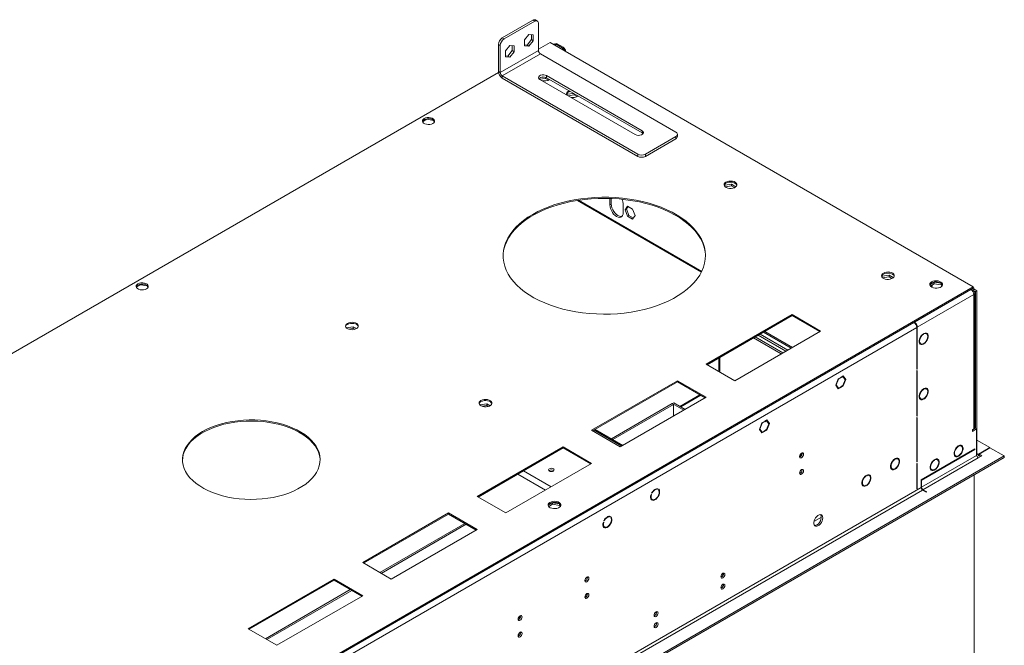
# Model space of a CAD drawing. Units: millimetres. Extents: x 0 to 210, y 0 to 297.
# Drawn here: x 112 to 155, y 87 to 115 of the extents above; entities that cross this region are included whole.
import ezdxf

# ---------------------------------------------------------------- set-up
doc = ezdxf.new("R2010")
doc.units = ezdxf.units.MM

msp = doc.modelspace()

# ---------------------------------------------------------------- linework, layer by layer
at = {"color": 7, "linetype": 'Continuous', "lineweight": 15}
for p, q in [((132.69012, 113.85515), (134.02114, 114.62353)), ((134.10433, 114.57551), (134.02114, 114.62353)), ((134.22197, 114.58716), (134.13878, 114.63518)), ((132.7733, 113.80713), (134.10433, 114.57551)), ((134.27071, 114.47943), (134.27071, 113.30265)), ((132.69012, 113.85515), (132.7733, 113.80713)), ((133.85476, 113.99934), (133.66551, 113.76391)), ((133.66551, 113.76391), (133.66551, 113.51155)), ((133.77157, 113.54265), (133.96083, 113.77809)), ((134.04402, 113.98242), (133.85476, 113.99934)), ((133.96083, 113.77809), (133.96083, 113.98985)), ((133.96083, 113.77809), (134.04402, 113.73006)), ((134.04402, 113.73006), (134.04402, 113.98242)), ((132.60693, 113.51895), (132.52374, 113.56697)), ((132.52374, 112.3902), (132.52374, 113.56697)), ((132.60693, 112.34217), (132.60693, 113.51895)), ((133.02287, 113.5191), (132.83362, 113.28367)), ((133.21213, 113.50218), (133.02287, 113.5191)), ((133.12894, 113.29785), (133.12894, 113.50961)), ((133.21213, 113.24982), (133.21213, 113.50218)), ((133.66551, 113.55214), (133.77157, 113.54265)), ((133.66551, 113.51155), (133.85476, 113.49463)), ((133.77157, 113.54265), (133.85476, 113.49463)), ((133.85476, 113.49463), (134.04402, 113.73006)), ((134.77957, 113.65235), (134.27071, 113.35859)), ((153.22673, 103.00302), (134.77957, 113.65235)), ((135.00834, 113.5923), (135.04993, 113.61631)), ((135.00834, 113.54427), (135.00834, 113.5923)), ((135.00834, 113.5923), (135.2995, 113.42422)), ((135.04993, 113.61631), (135.34109, 113.44823)), ((135.2995, 113.42422), (135.34109, 113.44823)), ((134.27071, 113.30265), (132.60693, 112.34217)), ((132.69012, 112.19808), (134.3539, 113.15856)), ((132.83362, 113.28367), (132.83362, 113.03131)), ((132.83362, 113.0719), (132.93968, 113.06241)), ((132.83362, 113.03131), (133.02287, 113.01439)), ((132.93968, 113.06241), (133.12894, 113.29785)), ((132.93968, 113.06241), (133.02287, 113.01439)), ((133.02287, 113.01439), (133.21213, 113.24982)), ((133.12894, 113.29785), (133.21213, 113.24982)), ((140.26032, 109.74886), (134.3539, 113.15856)), ((132.52678, 112.35184), (102.71173, 95.13998)), ((132.60693, 112.34217), (132.52374, 112.3902)), ((132.69012, 112.19808), (138.59654, 108.78838)), ((132.69012, 112.19808), (132.69012, 112.10202)), ((132.69012, 112.10202), (138.59654, 108.69232)), ((134.32068, 112.04985), (134.57879, 112.08977)), ((134.3331, 112.04201), (138.49255, 109.64081)), ((134.3636, 112.12854), (134.49299, 112.14855)), ((134.57879, 112.13384), (134.57879, 112.08977)), ((134.57879, 112.08977), (134.70793, 112.01523)), ((138.78371, 109.80889), (134.62426, 112.21009)), ((134.62426, 112.11403), (134.62426, 112.21009)), ((138.78371, 109.71283), (134.62426, 112.11403)), ((135.51432, 111.36559), (135.52811, 111.39529)), ((135.52811, 111.39529), (135.79719, 111.43691)), ((135.52811, 111.39529), (135.52811, 111.35214)), ((135.56759, 111.32935), (135.82663, 111.36941)), ((135.60683, 111.5468), (135.58026, 111.53329)), ((135.82663, 111.41991), (135.82663, 111.36941)), ((135.82663, 111.36941), (135.95577, 111.29487)), ((129.39628, 110.30691), (129.39628, 110.32985)), ((129.39628, 110.30691), (129.21457, 110.20201)), ((129.6948, 110.26073), (129.39628, 110.30691)), ((129.6948, 110.26073), (129.6948, 110.26826)), ((129.72818, 110.18881), (129.6948, 110.26073)), ((138.78371, 109.71283), (138.78371, 109.80889)), ((138.92929, 108.78838), (140.26032, 109.55676)), ((138.92929, 108.69232), (140.26032, 109.4607)), ((140.26032, 109.4607), (140.26032, 109.55676)), ((140.32923, 109.55675), (140.32923, 109.65281)), ((138.59654, 108.69232), (138.59654, 108.78838)), ((138.92929, 108.78838), (138.92929, 108.69232)), ((142.37742, 107.40361), (142.3912, 107.43331)), ((142.3912, 107.43331), (142.68972, 107.47948)), ((142.3912, 107.43331), (142.3912, 107.3849)), ((142.41231, 107.36452), (142.68972, 107.40743)), ((142.68972, 107.47948), (142.87727, 107.37121)), ((142.68972, 107.47948), (142.68972, 107.40743)), ((142.68972, 107.40743), (142.81886, 107.33288)), ((141.38932, 103.68085), (136.01918, 106.78096)), ((137.38312, 106.86066), (137.38312, 106.5782)), ((137.38312, 106.5782), (137.44551, 106.61422)), ((137.44551, 106.61422), (137.44551, 106.85842)), ((137.96544, 106.24203), (137.96544, 106.57825)), ((138.15384, 106.51993), (138.04457, 106.36446)), ((138.18022, 106.5047), (138.10697, 106.40048)), ((138.37237, 106.39377), (138.15384, 106.51993)), ((138.10697, 106.40048), (138.04457, 106.36446)), ((138.04457, 106.36446), (138.15384, 106.08284)), ((138.10697, 106.40048), (138.21623, 106.11885)), ((138.21623, 106.11885), (138.15384, 106.08284)), ((138.15384, 106.08284), (138.37237, 105.95668)), ((138.21623, 106.11885), (138.40839, 106.00792)), ((138.48164, 106.11215), (138.37237, 106.39377)), ((138.37237, 105.95668), (138.48164, 106.11215)), ((149.24051, 103.44163), (149.2543, 103.47133)), ((149.2543, 103.47133), (149.55282, 103.5175)), ((149.2543, 103.47133), (149.2543, 103.42292)), ((149.55282, 103.5175), (149.74037, 103.40923)), ((149.55282, 103.5175), (149.55282, 103.44545)), ((116.91792, 103.10331), (116.73622, 102.99841)), ((116.91792, 103.10331), (116.91792, 103.12625)), ((117.21644, 103.05713), (116.91792, 103.10331)), ((117.21644, 103.05713), (117.21644, 103.06465)), ((117.24983, 102.98521), (117.21644, 103.05713)), ((149.2754, 103.40254), (149.55282, 103.44545)), ((149.55282, 103.44545), (149.68196, 103.3709)), ((151.52622, 103.21232), (151.33452, 103.10165)), ((151.35499, 103.04143), (151.52622, 103.14028)), ((151.38466, 103.03361), (151.44705, 103.06963)), ((151.82182, 103.1666), (151.52622, 103.21232)), ((151.52622, 103.14028), (151.52622, 103.21232)), ((151.52622, 103.14028), (151.82475, 103.0941)), ((151.82475, 103.0941), (151.82475, 103.16452)), ((151.82475, 103.0941), (151.85202, 103.03534)), ((151.87252, 103.06322), (151.82589, 103.16369)), ((79.60444, 60.50178), (153.22673, 103.00302)), ((79.60444, 60.45375), (153.22673, 102.95499)), ((153.12275, 102.89496), (150.65827, 101.47225)), ((153.24753, 102.67883), (150.78306, 101.25612)), ((153.24753, 102.967), (153.12275, 102.89496)), ((153.17409, 102.85255), (153.24753, 102.89495)), ((153.18513, 102.85892), (153.24753, 102.8229)), ((153.32484, 102.80242), (153.20605, 102.871)), ((153.22673, 102.95499), (153.22673, 103.00302)), ((153.24753, 102.967), (153.22673, 102.979)), ((153.24753, 102.89495), (153.24753, 102.967)), ((153.38723, 102.83844), (153.24753, 102.91908)), ((153.24753, 96.81895), (153.24753, 102.67883)), ((153.29922, 96.89098), (153.29922, 102.75086)), ((153.38723, 102.83844), (153.32484, 102.80242)), ((153.32484, 96.84634), (153.32484, 102.80242)), ((153.38723, 95.75375), (153.38723, 102.83844)), ((145.32378, 101.80242), (141.58027, 99.64134)), ((141.62187, 99.61733), (145.32378, 101.75439)), ((146.57161, 101.08206), (145.32378, 101.80242)), ((145.32378, 101.80242), (145.32378, 101.75439)), ((145.32378, 101.75439), (146.53001, 101.05805)), ((150.63748, 101.46024), (82.1521, 61.92448)), ((150.63747, 101.46024), (150.63748, 101.46024)), ((150.65827, 101.47225), (150.65827, 101.47225)), ((150.76226, 101.24411), (82.27689, 61.70835)), ((125.89898, 101.22619), (125.89729, 101.22257)), ((126.1975, 101.27237), (125.89898, 101.22619)), ((125.89898, 101.22093), (125.89898, 101.22619)), ((126.1975, 101.20032), (125.98854, 101.168)), ((126.33792, 101.19131), (126.1975, 101.27237)), ((126.1975, 101.20032), (126.1975, 101.27237)), ((126.26608, 101.16073), (126.1975, 101.20032)), ((142.82811, 98.92098), (146.57161, 101.08206)), ((143.84629, 100.90146), (145.05252, 100.20511)), ((143.92947, 100.94948), (145.13571, 100.25314)), ((144.08609, 101.03989), (145.29233, 100.34355)), ((150.76226, 101.24411), (150.76226, 99.41795)), ((150.78306, 99.42996), (150.78306, 101.25612)), ((151.05342, 100.94353), (151.0345, 100.95445)), ((151.05342, 100.96758), (151.05342, 100.94353)), ((151.07422, 100.95554), (151.07422, 100.97959)), ((151.18881, 100.96226), (151.12642, 100.99828)), ((151.16989, 100.97319), (151.16989, 100.99823)), ((143.63858, 100.78155), (144.84481, 100.0852)), ((143.72177, 100.82957), (144.928, 100.13323)), ((150.87644, 100.56526), (150.93883, 100.52924)), ((150.88263, 100.55019), (150.9062, 100.54808)), ((151.05342, 100.51191), (151.02954, 100.5257)), ((151.05342, 100.53597), (151.05342, 100.51191)), ((151.07422, 100.52392), (151.07422, 100.54797)), ((141.58027, 99.64134), (142.82811, 98.92098)), ((142.12932, 99.32439), (142.12932, 99.91027)), ((142.1418, 99.91747), (142.1418, 99.31718)), ((142.18339, 99.94149), (142.18339, 99.29317)), ((150.76226, 99.44196), (150.78306, 99.42996)), ((150.76226, 99.41795), (150.78306, 99.42996)), ((150.78306, 99.35791), (150.76226, 99.3459)), ((150.76226, 99.3459), (150.76226, 97.37564)), ((150.78306, 97.38765), (150.78306, 99.35791)), ((140.33243, 98.92098), (136.58893, 96.7599)), ((136.63053, 96.73589), (140.33243, 98.87295)), ((141.58027, 98.20062), (140.33243, 98.92098)), ((140.33243, 98.92098), (140.33243, 98.87295)), ((140.33243, 98.87295), (141.53867, 98.17661)), ((147.33583, 99.0043), (147.22656, 98.72268)), ((147.25058, 98.73654), (147.23535, 98.74533)), ((147.25058, 98.73654), (147.34784, 98.98722)), ((147.34784, 98.59816), (147.25058, 98.73654)), ((147.34784, 98.98722), (147.33261, 98.99601)), ((147.4451, 99.06738), (147.33583, 99.0043)), ((147.34784, 98.98722), (147.4451, 99.04336)), ((147.4451, 99.04336), (147.4243, 99.05537)), ((147.4451, 99.04336), (147.4451, 99.06738)), ((147.55436, 99.13046), (147.46589, 99.07939)), ((147.46589, 99.05537), (147.54236, 99.09951)), ((147.46589, 99.07939), (147.46589, 99.05537)), ((147.54236, 99.09951), (147.52156, 99.11152)), ((147.53677, 99.10273), (147.52799, 99.11523)), ((147.54236, 99.09951), (147.63961, 98.96113)), ((147.63961, 98.96113), (147.54236, 98.71045)), ((147.66363, 98.97499), (147.55436, 99.13046)), ((147.55436, 98.69337), (147.66363, 98.97499)), ((147.60682, 99.00779), (147.66363, 98.97499)), ((147.22656, 98.72268), (147.33583, 98.56721)), ((147.34784, 98.59816), (147.29103, 98.63095)), ((147.29981, 98.61846), (147.30625, 98.62217)), ((147.33583, 98.56721), (147.4451, 98.63029)), ((147.4451, 98.65431), (147.34784, 98.59816)), ((147.4451, 98.63029), (147.4243, 98.6423)), ((147.4451, 98.63029), (147.4451, 98.65431)), ((147.54236, 98.71045), (147.46589, 98.66631)), ((147.46589, 98.6423), (147.55436, 98.69337)), ((147.46589, 98.66631), (147.46589, 98.6423)), ((147.53356, 98.70538), (147.55436, 98.69337)), ((151.05342, 98.54194), (151.0345, 98.55286)), ((151.05342, 98.56599), (151.05342, 98.54194)), ((151.07422, 98.55395), (151.07422, 98.578)), ((151.18881, 98.56067), (151.12642, 98.59669)), ((151.16989, 98.5716), (151.16989, 98.59664)), ((132.02073, 97.91069), (131.72221, 97.86451)), ((132.16115, 97.82963), (132.02073, 97.91069)), ((132.02073, 97.83864), (132.02073, 97.91069)), ((137.45259, 96.39299), (140.09951, 97.92102)), ((137.51499, 96.35697), (140.1619, 97.885)), ((137.83676, 96.03954), (141.58027, 98.20062)), ((140.1619, 97.885), (140.09951, 97.92102)), ((140.16606, 97.95944), (140.10366, 97.92342)), ((140.10366, 97.91862), (140.10366, 97.92342)), ((140.10366, 97.92342), (140.60188, 97.63581)), ((140.1619, 97.38182), (140.1619, 97.885)), ((140.16606, 97.95944), (140.66427, 97.67183)), ((140.47099, 97.78341), (141.34539, 98.28819)), ((150.87644, 98.16367), (150.93883, 98.12765)), ((150.88263, 98.14859), (150.9062, 98.14649)), ((151.05342, 98.11032), (151.02954, 98.12411)), ((151.05342, 98.13438), (151.05342, 98.11032)), ((151.07422, 98.12233), (151.07422, 98.14638)), ((131.72221, 97.86451), (131.72052, 97.86089)), ((131.72221, 97.85925), (131.72221, 97.86451)), ((132.02073, 97.83864), (131.81178, 97.80632)), ((132.08932, 97.79905), (132.02073, 97.83864)), ((144.00827, 97.08334), (143.899, 96.80172)), ((143.92302, 96.81558), (144.02028, 97.06626)), ((144.02028, 97.06626), (144.00505, 97.07505)), ((144.11754, 97.14642), (144.00827, 97.08334)), ((144.02028, 97.06626), (144.11754, 97.1224)), ((144.11754, 97.1224), (144.09673, 97.13441)), ((144.11754, 97.1224), (144.11754, 97.14642)), ((144.2268, 97.2095), (144.13833, 97.15843)), ((144.13833, 97.13441), (144.21479, 97.17855)), ((144.13833, 97.15843), (144.13833, 97.13441)), ((144.21479, 97.17855), (144.19399, 97.19056)), ((144.20921, 97.18177), (144.20043, 97.19427)), ((144.21479, 97.17855), (144.31205, 97.04017)), ((144.31205, 97.04017), (144.21479, 96.78949)), ((144.33607, 97.05403), (144.2268, 97.2095)), ((144.2268, 96.77241), (144.33607, 97.05403)), ((144.27926, 97.08683), (144.33607, 97.05403)), ((150.76226, 97.39966), (150.78306, 97.38765)), ((150.76226, 97.37564), (150.78306, 97.38765)), ((150.78306, 97.3156), (150.76226, 97.3036)), ((150.76226, 97.3036), (150.76226, 95.38029)), ((150.78306, 95.39229), (150.78306, 97.3156)), ((136.58893, 96.7599), (137.83676, 96.03954)), ((137.95081, 96.10538), (136.74457, 96.80172)), ((143.899, 96.80172), (144.00827, 96.64625)), ((143.92302, 96.81558), (143.90779, 96.82437)), ((144.02028, 96.6772), (143.92302, 96.81558)), ((144.02028, 96.6772), (143.96347, 96.70999)), ((143.97225, 96.6975), (143.97869, 96.70121)), ((144.00827, 96.64625), (144.11754, 96.70933)), ((144.11754, 96.73335), (144.02028, 96.6772)), ((144.11754, 96.70933), (144.09673, 96.72134)), ((144.11754, 96.70933), (144.11754, 96.73335)), ((144.21479, 96.78949), (144.13833, 96.74535)), ((144.13833, 96.72134), (144.2268, 96.77241)), ((144.13833, 96.74535), (144.13833, 96.72134)), ((144.206, 96.78442), (144.2268, 96.77241)), ((153.30992, 96.85495), (153.18514, 96.78292)), ((153.18514, 96.78293), (153.24753, 96.81895)), ((153.37232, 96.81893), (153.18514, 96.71088)), ((153.18514, 96.71088), (153.18514, 96.78293)), ((153.30992, 96.85495), (153.37232, 96.81893)), ((153.37232, 95.66617), (153.37232, 96.81893)), ((153.94876, 96.00586), (153.38723, 96.33002)), ((135.34109, 96.03954), (131.59759, 93.87846)), ((131.63919, 93.85445), (135.34109, 95.99151)), ((136.58893, 95.31918), (135.34109, 96.03954)), ((135.34109, 96.03954), (135.34109, 95.99151)), ((135.34109, 95.99151), (136.54733, 95.29517)), ((145.76468, 95.75333), (145.76183, 95.77723)), ((153.28913, 95.95437), (150.94943, 94.60369)), ((150.94943, 94.57968), (153.28913, 95.93035)), ((152.57162, 96.05615), (152.5527, 96.06707)), ((152.57162, 96.05615), (152.57162, 96.0802)), ((152.59242, 96.09221), (152.59242, 96.06816)), ((152.70701, 96.07489), (152.64462, 96.1109)), ((153.28913, 95.93035), (153.26833, 95.94236)), ((153.28913, 95.93035), (153.28913, 95.95437)), ((153.44962, 95.71772), (153.94876, 96.00586)), ((153.95464, 96.00233), (153.4763, 95.72619)), ((153.4763, 95.72619), (153.60109, 95.65415)), ((153.4763, 95.65414), (153.4763, 95.72619)), ((153.94876, 95.99893), (153.94876, 96.00586)), ((154.57856, 95.64215), (153.95464, 96.00233)), ((154.57856, 95.64215), (79.58364, 52.34851)), ((154.57856, 95.5701), (79.58364, 52.27646)), ((132.84542, 93.1581), (136.58893, 95.31918)), ((149.80559, 95.49204), (149.78667, 95.50296)), ((149.80559, 95.51609), (149.80559, 95.49204)), ((149.82638, 95.50404), (149.82638, 95.5281)), ((149.94097, 95.51077), (149.87858, 95.54679)), ((150.76226, 95.4043), (150.78306, 95.39229)), ((150.76226, 95.38029), (150.78306, 95.39229)), ((150.78306, 95.32024), (150.76226, 95.30824)), ((150.76226, 95.30824), (150.76226, 94.20745)), ((150.78306, 94.21946), (150.78306, 95.32024)), ((153.37232, 95.66617), (150.97023, 94.27948)), ((151.03262, 94.17141), (153.43471, 95.55811)), ((151.53176, 95.45585), (151.51284, 95.46677)), ((151.53176, 95.45585), (151.53176, 95.4799)), ((151.55256, 95.49191), (151.55256, 95.46786)), ((151.66715, 95.47459), (151.60475, 95.5106)), ((152.39464, 95.67788), (152.45703, 95.64186)), ((152.57162, 95.62454), (152.54774, 95.63832)), ((152.57162, 95.62454), (152.57162, 95.64859)), ((152.59242, 95.66059), (152.59242, 95.63654)), ((153.60109, 95.65415), (153.43471, 95.55811)), ((153.44962, 95.71772), (153.44962, 95.64567)), ((153.44962, 95.64567), (153.4763, 95.66107)), ((153.4763, 95.65414), (153.53868, 95.61813)), ((154.57856, 95.5701), (154.57856, 95.64215)), ((145.76468, 95.03285), (145.76183, 95.05676)), ((149.6286, 95.11376), (149.69099, 95.07775)), ((149.80559, 95.06042), (149.7817, 95.07421)), ((149.80559, 95.08447), (149.80559, 95.06042)), ((149.82638, 95.07243), (149.82638, 95.09648)), ((151.35477, 95.07758), (151.41717, 95.04156)), ((151.53176, 95.02423), (151.50787, 95.03802)), ((151.53176, 95.02423), (151.53176, 95.04829)), ((151.55256, 95.06029), (151.55256, 95.03624)), ((148.55775, 94.77168), (148.53883, 94.7826)), ((148.55775, 94.79573), (148.55775, 94.77168)), ((148.57855, 94.78368), (148.57855, 94.80774)), ((148.69314, 94.79041), (148.63075, 94.82643)), ((150.94943, 94.60369), (150.94943, 94.57968)), ((150.97023, 94.56767), (150.94943, 94.55566)), ((150.94943, 94.55566), (150.94943, 94.26747)), ((150.97023, 94.27948), (150.97023, 94.56767)), ((153.26833, 59.02571), (153.26833, 94.81372)), ((150.94943, 94.26747), (82.08971, 54.5156)), ((82.1521, 54.40754), (151.01183, 94.15941)), ((139.23497, 94.043), (139.20374, 94.02188)), ((139.22026, 94.0515), (139.23497, 94.043)), ((139.41016, 94.21329), (139.45233, 94.18895)), ((139.48359, 94.20979), (139.45233, 94.18895)), ((139.49962, 94.1632), (139.51372, 94.18981)), ((148.38077, 94.3934), (148.44316, 94.35739)), ((148.55775, 94.34006), (148.53387, 94.35385)), ((148.55775, 94.36411), (148.55775, 94.34006)), ((148.57855, 94.35207), (148.57855, 94.37612)), ((150.76226, 94.23146), (150.78306, 94.21946)), ((150.76226, 94.20745), (150.78306, 94.21946)), ((151.01183, 94.15941), (151.1782, 94.06336)), ((151.199, 94.07536), (151.03262, 94.17141)), ((151.199, 94.07536), (151.1782, 94.06336)), ((131.59759, 93.87846), (132.84542, 93.1581)), ((134.88842, 93.60752), (134.69671, 93.49685)), ((135.18402, 93.5618), (134.88842, 93.60752)), ((134.88842, 93.53548), (134.88842, 93.60752)), ((139.16758, 93.78186), (139.22997, 93.74585)), ((139.17924, 93.96522), (139.19575, 93.95917)), ((139.21104, 93.75678), (139.18934, 93.74425)), ((130.34975, 93.1581), (126.60624, 90.99702)), ((131.59759, 92.43774), (130.34975, 93.1581)), ((130.34975, 93.1581), (130.34975, 93.11007)), ((134.71719, 93.43663), (134.88842, 93.53548)), ((134.88842, 93.53548), (135.18694, 93.4893)), ((135.18694, 93.4893), (135.18694, 93.55972)), ((135.18694, 93.4893), (135.21421, 93.43054)), ((135.23471, 93.45842), (135.18808, 93.55888)), ((126.64785, 90.97301), (130.34975, 93.11007)), ((130.34975, 93.11007), (131.55598, 92.41373)), ((137.09952, 92.76462), (137.11603, 92.75857)), ((137.15525, 92.8424), (137.12401, 92.82128)), ((137.14053, 92.85089), (137.15525, 92.8424)), ((137.33044, 93.01269), (137.3726, 92.98835)), ((137.40386, 93.00919), (137.3726, 92.98835)), ((137.41989, 92.9626), (137.434, 92.98921)), ((146.60277, 92.97876), (146.27898, 92.79184)), ((127.35587, 90.56427), (131.05777, 92.70134)), ((127.41826, 90.52826), (131.12017, 92.66532)), ((127.85408, 90.27666), (131.59759, 92.43774)), ((137.08786, 92.58126), (137.15025, 92.54525)), ((137.13131, 92.55618), (137.10962, 92.54365)), ((126.60624, 90.99702), (127.85408, 90.27666)), ((125.35841, 90.27666), (121.6149, 88.11558)), ((121.6565, 88.09157), (125.35841, 90.22863)), ((126.60624, 89.5563), (125.35841, 90.27666)), ((125.35841, 90.27666), (125.35841, 90.22863)), ((125.35841, 90.22863), (126.56464, 89.53229)), ((136.40591, 90.35063), (136.40306, 90.37453)), ((142.33305, 90.5139), (142.2435, 90.46221)), ((142.24699, 90.46841), (142.33313, 90.51813)), ((122.36453, 87.68283), (126.06643, 89.8199)), ((122.42692, 87.64682), (126.12882, 89.78388)), ((122.86274, 87.39522), (126.60624, 89.5563)), ((136.38842, 89.55949), (136.29417, 89.50509)), ((136.40524, 89.6173), (136.31047, 89.56258)), ((136.40591, 89.63015), (136.40306, 89.65406)), ((133.4943, 88.66979), (133.49145, 88.69369)), ((139.42144, 88.83306), (139.33188, 88.78137)), ((139.33537, 88.78757), (139.42151, 88.83729)), ((121.6149, 88.11558), (122.86274, 87.39522)), ((133.4943, 87.94931), (133.49145, 87.97321))]:
    msp.add_line(p, q, dxfattribs=at)
at = {"color": 8, "linetype": 'Continuous', "lineweight": 15}
for p, q in [((135.00834, 113.52028), (135.00834, 113.54427)), ((141.374, 103.64992), (135.9649, 106.77252)), ((153.21099, 102.80181), (153.24753, 102.8229)), ((150.65827, 101.44622), (150.65827, 101.47225)), ((144.1378, 101.06974), (145.34403, 100.3734)), ((150.78306, 101.25612), (150.76051, 101.26913)), ((147.52573, 99.11393), (147.53107, 99.11084)), ((140.43652, 97.8033), (141.31092, 98.30809)), ((137.89912, 96.07554), (136.69289, 96.77189)), ((153.38723, 95.75375), (153.37232, 95.74514)), ((153.44962, 95.71772), (153.38723, 95.75373)), ((145.75876, 95.71343), (145.65798, 95.65525)), ((133.6149, 94.995), (134.82113, 94.29866)), ((133.36531, 94.85092), (134.57154, 94.15457)), ((150.94943, 94.29148), (150.97023, 94.27948)), ((151.03262, 94.17141), (151.03262, 94.1474)), ((133.48838, 88.62989), (133.3876, 88.57171))]:
    msp.add_line(p, q, dxfattribs=at)
at = {"color": 7, "linetype": 'Continuous', "lineweight": 15, "flags": 128}
for points in [[(134.62426, 112.21009), (134.56569, 112.23377), (134.49662, 112.24445), (134.42539, 112.24085), (134.36059, 112.22341), (134.31003, 112.19422), (134.27981, 112.15681), (134.27358, 112.11569), (134.29209, 112.07582), (134.3331, 112.04201)], [(135.58026, 111.53329), (135.53428, 111.49829), (135.50637, 111.45742), (135.49859, 111.41373), (135.51151, 111.37044), (135.51826, 111.35953)], [(135.65841, 111.51702), (135.64089, 111.5118), (135.58026, 111.48526)], [(129.66136, 110.12378), (129.60105, 110.09772), (129.53045, 110.08252), (129.4553, 110.07942), (129.38168, 110.08866), (129.31555, 110.10951), (129.26228, 110.14026), (129.22617, 110.17844), (129.21015, 110.22094), (129.21553, 110.26432), (129.24186, 110.30507), (129.28701, 110.33989), (129.34733, 110.36596), (129.41792, 110.38116), (129.49307, 110.38426), (129.56669, 110.37502), (129.63282, 110.35417), (129.68609, 110.32342), (129.7222, 110.28524), (129.73822, 110.24274), (129.73284, 110.19936), (129.70651, 110.1586), (129.66136, 110.12378)], [(129.21277, 110.20782), (129.21553, 110.21629), (129.24186, 110.25704), (129.28701, 110.29186), (129.34733, 110.31793), (129.41792, 110.33313), (129.49307, 110.33623), (129.56669, 110.32698), (129.63282, 110.30614), (129.68609, 110.27538), (129.7222, 110.23721), (129.7356, 110.20782)], [(138.49255, 109.64081), (138.55112, 109.61713), (138.62019, 109.60645), (138.69142, 109.61004), (138.75622, 109.62749), (138.80678, 109.65668), (138.837, 109.69409), (138.84323, 109.73521), (138.82472, 109.77508), (138.78371, 109.80889)], [(138.82645, 109.67682), (138.82472, 109.67901), (138.78371, 109.71283)], [(142.44336, 107.57131), (142.39738, 107.53631), (142.36946, 107.49544), (142.36168, 107.45174), (142.37461, 107.40846), (142.40729, 107.36879), (142.4573, 107.33568), (142.52093, 107.31158), (142.59346, 107.2983), (142.6695, 107.2968), (142.74343, 107.3072), (142.80976, 107.32873), (142.86357, 107.35979), (142.90086, 107.39808), (142.91888, 107.44076), (142.91628, 107.48466), (142.89326, 107.52653), (142.85153, 107.56326), (142.79417, 107.59213), (142.72546, 107.61099), (142.65047, 107.61846), (142.57478, 107.61397), (142.50399, 107.59785), (142.44336, 107.57131)], [(142.91723, 107.43324), (142.91628, 107.43663), (142.89326, 107.4785), (142.85153, 107.51523), (142.79417, 107.5441), (142.72546, 107.56296), (142.65047, 107.57043), (142.57478, 107.56593), (142.50399, 107.54982), (142.44336, 107.52328)], [(134.02047, 106.16661), (133.81268, 106.03807), (133.62074, 105.90156), (133.44558, 105.75774), (133.28802, 105.60728), (133.14882, 105.4509), (133.02864, 105.28935), (132.92805, 105.1234), (132.84754, 104.95384), (132.78748, 104.78148), (132.74816, 104.60714), (132.72977, 104.43164), (132.7324, 104.25583), (132.75603, 104.08055), (132.80056, 103.90662), (132.86576, 103.73488), (132.95133, 103.56615), (133.05687, 103.40123), (133.18186, 103.2409), (133.32572, 103.08594), (133.48775, 102.93707), (133.66719, 102.79501), (133.86317, 102.66044), (134.07478, 102.53399), (134.30099, 102.41627), (134.54073, 102.30784), (134.79285, 102.20922), (135.05617, 102.12087), (135.32941, 102.04323), (135.61128, 101.97665), (135.90044, 101.92145), (136.1955, 101.8779), (136.49507, 101.84621), (136.79771, 101.82653), (137.10198, 101.81894), (137.40643, 101.8235), (137.70961, 101.84016), (138.01008, 101.86886), (138.3064, 101.90946), (138.59717, 101.96177), (138.88099, 102.02553), (139.15651, 102.10044), (139.42243, 102.18615), (139.67747, 102.28225), (139.92041, 102.38827), (140.15011, 102.50372), (140.36546, 102.62804), (140.56544, 102.76064), (140.7491, 102.90089), (140.91556, 103.04812), (141.06403, 103.20163), (141.1938, 103.36069), (141.30425, 103.52453), (141.39485, 103.69239), (141.46518, 103.86345), (141.5149, 104.03691), (141.54377, 104.21193), (141.55166, 104.38769), (141.53852, 104.56334), (141.50442, 104.73805), (141.44952, 104.91098), (141.37409, 105.08132), (141.27848, 105.24825), (141.16314, 105.41097), (141.02864, 105.56871), (140.8756, 105.72072), (140.70477, 105.86627), (140.51694, 106.00466), (140.31303, 106.13525), (140.09399, 106.25741), (139.86087, 106.37055), (139.61479, 106.47414), (139.35692, 106.56768), (139.08848, 106.65072), (138.81076, 106.72288), (138.52508, 106.7838), (138.23279, 106.8332), (137.9353, 106.87085), (137.63402, 106.89655), (137.33038, 106.91019), (137.02584, 106.91171), (136.72184, 106.90109), (136.41983, 106.8784), (136.12126, 106.84372), (135.82754, 106.79724), (135.54008, 106.73918), (135.26024, 106.6698), (134.98936, 106.58944), (134.72873, 106.49848), (134.47959, 106.39736), (134.24312, 106.28656), (134.02047, 106.16661)], [(132.72849, 104.34169), (132.73634, 104.47145), (132.76521, 104.64647), (132.81493, 104.81993), (132.88526, 104.99099), (132.97586, 105.15885), (133.08631, 105.32269), (133.21608, 105.48175), (133.36455, 105.63526), (133.53101, 105.78249), (133.71467, 105.92274), (133.91465, 106.05534), (134.13, 106.17966), (134.3597, 106.29511), (134.60264, 106.40113), (134.85768, 106.49723), (135.1236, 106.58294), (135.39912, 106.65785), (135.68294, 106.72161), (135.97371, 106.77392), (136.27003, 106.81452), (136.5705, 106.84322), (136.87368, 106.85989), (137.17813, 106.86444), (137.4824, 106.85685), (137.78504, 106.83717), (138.08461, 106.80548), (138.37967, 106.76193), (138.66883, 106.70673), (138.9507, 106.64015), (139.22394, 106.56251), (139.48726, 106.47416), (139.73938, 106.37554), (139.97912, 106.26711), (140.20533, 106.14939), (140.41694, 106.02294), (140.61292, 105.88837), (140.79236, 105.74631), (140.95439, 105.59744), (141.09825, 105.44248), (141.22324, 105.28215), (141.32878, 105.11723), (141.41435, 104.9485), (141.47955, 104.77676), (141.52408, 104.60283), (141.54771, 104.42755), (141.55162, 104.34169)], [(137.38312, 106.5782), (137.39042, 106.49917), (137.41195, 106.41567), (137.44664, 106.3319), (137.49274, 106.25205), (137.54795, 106.18012), (137.60949, 106.11973), (137.67428, 106.07389), (137.73907, 106.04492), (137.80061, 106.03426), (137.85581, 106.04245), (137.90192, 106.06907), (137.9366, 106.1128), (137.95814, 106.17143), (137.96544, 106.24203)], [(137.90896, 106.07563), (137.863, 106.07028), (137.80146, 106.08094), (137.73667, 106.10991), (137.67188, 106.15574), (137.61034, 106.21614), (137.55513, 106.28806), (137.50903, 106.36792), (137.47434, 106.45169), (137.45281, 106.53519), (137.44551, 106.61422)], [(149.30645, 103.60933), (149.26047, 103.57433), (149.23256, 103.53346), (149.22478, 103.48976), (149.23771, 103.44648), (149.27039, 103.40681), (149.32039, 103.3737), (149.38402, 103.3496), (149.45655, 103.33632), (149.5326, 103.33482), (149.60653, 103.34522), (149.67286, 103.36675), (149.72666, 103.39781), (149.76396, 103.4361), (149.78197, 103.47878), (149.77937, 103.52268), (149.75635, 103.56455), (149.71462, 103.60128), (149.65727, 103.63015), (149.58855, 103.64901), (149.51356, 103.65648), (149.43787, 103.65199), (149.36708, 103.63587), (149.30645, 103.60933)], [(149.78032, 103.47126), (149.77937, 103.47465), (149.75635, 103.51652), (149.71462, 103.55325), (149.65727, 103.58212), (149.58855, 103.60098), (149.51356, 103.60845), (149.43787, 103.60395), (149.36708, 103.58784), (149.30645, 103.5613)], [(117.18301, 102.92018), (117.12269, 102.89412), (117.0521, 102.87892), (116.97695, 102.87582), (116.90333, 102.88506), (116.8372, 102.90591), (116.78392, 102.93666), (116.74781, 102.97484), (116.7318, 103.01734), (116.73717, 103.06072), (116.7635, 103.10147), (116.80866, 103.13629), (116.86897, 103.16236), (116.93956, 103.17756), (117.01471, 103.18066), (117.08834, 103.17141), (117.15446, 103.15057), (117.20774, 103.11981), (117.24385, 103.08164), (117.25986, 103.03914), (117.25449, 102.99576), (117.22816, 102.955), (117.18301, 102.92018)], [(116.73441, 103.00422), (116.73717, 103.01269), (116.7635, 103.05344), (116.80866, 103.08826), (116.86897, 103.11433), (116.93956, 103.12953), (117.01471, 103.13263), (117.08834, 103.12338), (117.15446, 103.10254), (117.20774, 103.07178), (117.24385, 103.03361), (117.25725, 103.00422)], [(151.40864, 103.2261), (151.36266, 103.19109), (151.33474, 103.15023), (151.32696, 103.10653), (151.33989, 103.06324), (151.37257, 103.02357), (151.42258, 102.99046), (151.48621, 102.96637), (151.55874, 102.95308), (151.63479, 102.95158), (151.70872, 102.96198), (151.77504, 102.98351), (151.82885, 103.01458), (151.86614, 103.05287), (151.88416, 103.09554), (151.88156, 103.13945), (151.85854, 103.18132), (151.81681, 103.21805), (151.75946, 103.24692), (151.69074, 103.26578), (151.61575, 103.27325), (151.54006, 103.26875), (151.46927, 103.25264), (151.40864, 103.2261)], [(151.36916, 103.02665), (151.39893, 103.04399), (151.42469, 103.08166)], [(151.38465, 103.03361), (151.40155, 103.03138), (151.42703, 103.03226)], [(151.40864, 103.17806), (151.46927, 103.20461), (151.54006, 103.22072), (151.61575, 103.22521), (151.69074, 103.21775), (151.75946, 103.19888), (151.81681, 103.17002), (151.85854, 103.13328), (151.88156, 103.09141), (151.88251, 103.08802)], [(125.94073, 101.41823), (125.89475, 101.38323), (125.86684, 101.34237), (125.85906, 101.29867), (125.87199, 101.25538), (125.90467, 101.21571), (125.95468, 101.1826), (126.0183, 101.15851), (126.09083, 101.14522), (126.16688, 101.14372), (126.24081, 101.15412), (126.30714, 101.17565), (126.36094, 101.20671), (126.39824, 101.245), (126.41625, 101.28768), (126.41365, 101.33158), (126.39064, 101.37345), (126.3489, 101.41018), (126.29155, 101.43905), (126.22283, 101.45792), (126.14785, 101.46538), (126.07215, 101.46089), (126.00136, 101.44478), (125.94073, 101.41823)], [(126.4146, 101.28016), (126.41365, 101.28355), (126.39064, 101.32542), (126.3489, 101.36215), (126.29155, 101.39102), (126.22283, 101.40989), (126.14785, 101.41735), (126.07215, 101.41286), (126.00136, 101.39674), (125.94073, 101.3702)], [(151.05342, 100.96758), (151.00004, 100.92487), (150.95149, 100.8686), (150.91145, 100.80303), (150.88294, 100.73312), (150.86812, 100.66417), (150.86812, 100.60139), (150.88294, 100.54955), (150.91145, 100.51255), (150.95149, 100.49322), (151.00004, 100.493), (151.05342, 100.51191)], [(151.05342, 100.94353), (151.00134, 100.90064), (150.95493, 100.8437), (150.9184, 100.77787), (150.89506, 100.70912), (150.88704, 100.6437), (150.89506, 100.58754), (150.9184, 100.54574), (150.95493, 100.52208), (151.00134, 100.51872), (151.05342, 100.53597)], [(151.07422, 100.52392), (151.1276, 100.56663), (151.17614, 100.6229), (151.21619, 100.68848), (151.2447, 100.75838), (151.25951, 100.82734), (151.25951, 100.89011), (151.2447, 100.94196), (151.21619, 100.97895), (151.17614, 100.99829), (151.1276, 100.99851), (151.07422, 100.97959)], [(151.07422, 100.54797), (151.1263, 100.59086), (151.17271, 100.6478), (151.20924, 100.71364), (151.23258, 100.78238), (151.2406, 100.8478), (151.23258, 100.90396), (151.20924, 100.94577), (151.17271, 100.96942), (151.1263, 100.97278), (151.07422, 100.95554)], [(151.16879, 100.99964), (151.18231, 100.97798), (151.18881, 100.96226)], [(150.93883, 100.52924), (150.93765, 100.52902), (150.89646, 100.52789)], [(151.05342, 98.56599), (151.00004, 98.52328), (150.95149, 98.46701), (150.91145, 98.40144), (150.88294, 98.33153), (150.86812, 98.26258), (150.86812, 98.1998), (150.88294, 98.14795), (150.91145, 98.11096), (150.95149, 98.09163), (151.00004, 98.09141), (151.05342, 98.11032)], [(151.05342, 98.54194), (151.00134, 98.49905), (150.95493, 98.44211), (150.9184, 98.37628), (150.89506, 98.30753), (150.88704, 98.24211), (150.89506, 98.18595), (150.9184, 98.14414), (150.95493, 98.12049), (151.00134, 98.11713), (151.05342, 98.13438)], [(151.07422, 98.12233), (151.1276, 98.16504), (151.17614, 98.22131), (151.21619, 98.28689), (151.2447, 98.35679), (151.25951, 98.42575), (151.25951, 98.48852), (151.2447, 98.54037), (151.21619, 98.57736), (151.17614, 98.5967), (151.1276, 98.59692), (151.07422, 98.578)], [(151.07422, 98.14638), (151.1263, 98.18927), (151.17271, 98.24621), (151.20924, 98.31205), (151.23258, 98.38079), (151.2406, 98.44621), (151.23258, 98.50237), (151.20924, 98.54418), (151.17271, 98.56783), (151.1263, 98.57119), (151.07422, 98.55395)], [(151.16879, 98.59805), (151.18231, 98.57639), (151.18881, 98.56067)], [(131.76396, 98.05655), (131.71799, 98.02155), (131.69007, 97.98069), (131.68229, 97.93699), (131.69522, 97.8937), (131.7279, 97.85403), (131.77791, 97.82092), (131.84154, 97.79683), (131.91406, 97.78354), (131.99011, 97.78204), (132.06404, 97.79244), (132.13037, 97.81397), (132.18417, 97.84503), (132.22147, 97.88332), (132.23948, 97.926), (132.23689, 97.9699), (132.21387, 98.01177), (132.17213, 98.0485), (132.11478, 98.07737), (132.04606, 98.09624), (131.97108, 98.1037), (131.89538, 98.09921), (131.8246, 98.08309), (131.76396, 98.05655)], [(132.23784, 97.91848), (132.23689, 97.92187), (132.21387, 97.96374), (132.17213, 98.00047), (132.11478, 98.02934), (132.04606, 98.04821), (131.97108, 98.05567), (131.89538, 98.05118), (131.8246, 98.03506), (131.76396, 98.00852)], [(150.93883, 98.12765), (150.93765, 98.12742), (150.89646, 98.1263)], [(118.75037, 95.45725), (118.75814, 95.56007), (118.78702, 95.70416), (118.83668, 95.84634), (118.90678, 95.98563), (118.99682, 96.12104), (119.10617, 96.25163), (119.23407, 96.37647), (119.37962, 96.4947), (119.54179, 96.60549), (119.71946, 96.70805), (119.91136, 96.80167), (120.11617, 96.8857), (120.33243, 96.95953), (120.55864, 97.02266), (120.79321, 97.07464), (121.03448, 97.1151), (121.28078, 97.14377), (121.53037, 97.16045), (121.7815, 97.165), (122.03241, 97.15741), (122.28134, 97.13773), (122.52654, 97.10608), (122.7663, 97.06271), (122.99893, 97.00791), (123.2228, 96.94206), (123.43633, 96.86562), (123.63805, 96.77914), (123.82651, 96.68322), (124.00042, 96.57853), (124.15854, 96.46581), (124.29976, 96.34585), (124.4231, 96.21948), (124.5277, 96.0876), (124.61281, 95.95113), (124.67783, 95.81103), (124.72233, 95.66827), (124.74597, 95.52387), (124.7498, 95.45725)], [(119.62876, 96.70588), (119.4587, 96.59911), (119.3047, 96.4845), (119.16786, 96.36286), (119.04913, 96.23503), (118.94934, 96.10191), (118.8692, 95.96444), (118.80927, 95.82358), (118.76997, 95.68032), (118.75156, 95.53566), (118.7542, 95.39063), (118.77784, 95.24622), (118.82233, 95.10347), (118.88736, 94.96337), (118.97247, 94.8269), (119.07706, 94.69502), (119.20041, 94.56865), (119.34163, 94.44869), (119.49975, 94.33596), (119.67365, 94.23128), (119.86212, 94.13535), (120.06383, 94.04887), (120.27737, 93.97244), (120.50124, 93.90659), (120.73387, 93.85179), (120.97363, 93.80841), (121.21883, 93.77677), (121.46776, 93.75709), (121.71867, 93.7495), (121.9698, 93.75405), (122.21939, 93.77072), (122.46568, 93.79939), (122.70696, 93.83986), (122.94153, 93.89184), (123.16774, 93.95497), (123.384, 94.0288), (123.58881, 94.11282), (123.78071, 94.20645), (123.95838, 94.30901), (124.12055, 94.41979), (124.2661, 94.53802), (124.39399, 94.66287), (124.50335, 94.79346), (124.59339, 94.92887), (124.66349, 95.06816), (124.71315, 95.21034), (124.74203, 95.35443), (124.74992, 95.4994), (124.73677, 95.64425), (124.70267, 95.78795), (124.64786, 95.9295), (124.57273, 96.06791), (124.47779, 96.20221), (124.36373, 96.33144), (124.23133, 96.45472), (124.08152, 96.57116), (123.91536, 96.67996), (123.73402, 96.78035), (123.53876, 96.87163), (123.33095, 96.95316), (123.11206, 97.02437), (122.88361, 97.08475), (122.64721, 97.13388), (122.40451, 97.17142), (122.15723, 97.1971), (121.90709, 97.21075), (121.65585, 97.21227), (121.40527, 97.20165), (121.15711, 97.17896), (120.91311, 97.14436), (120.67498, 97.0981), (120.44439, 97.04049), (120.22296, 96.97195), (120.01224, 96.89295), (119.81371, 96.80406), (119.62876, 96.70588)], [(145.82707, 95.71731), (145.82042, 95.75207), (145.80149, 95.77387), (145.77315, 95.77937), (145.73972, 95.76775), (145.70629, 95.74078), (145.67796, 95.70256), (145.65902, 95.6589), (145.65237, 95.61646), (145.65902, 95.5817), (145.67796, 95.55991), (145.70629, 95.5544), (145.73972, 95.56602), (145.77315, 95.593), (145.80149, 95.63122), (145.82042, 95.67487), (145.82707, 95.71731)], [(152.57162, 96.0802), (152.51824, 96.03749), (152.46969, 95.98122), (152.42965, 95.91565), (152.40114, 95.84574), (152.38632, 95.77679), (152.38632, 95.71401), (152.40114, 95.66217), (152.42965, 95.62517), (152.46969, 95.60584), (152.51824, 95.60562), (152.57162, 95.62454)], [(152.57162, 95.64859), (152.51954, 95.63134), (152.47313, 95.6347), (152.4366, 95.65836), (152.41326, 95.70016), (152.40524, 95.75632), (152.41326, 95.82174), (152.4366, 95.89049), (152.47313, 95.95632), (152.51954, 96.01326), (152.57162, 96.05615)], [(152.59242, 95.63654), (152.6458, 95.67925), (152.69434, 95.73552), (152.73439, 95.8011), (152.7629, 95.87101), (152.77771, 95.93996), (152.77771, 96.00273), (152.7629, 96.05458), (152.73439, 96.09157), (152.69434, 96.11091), (152.6458, 96.11113), (152.59242, 96.09221)], [(152.59242, 96.06816), (152.6445, 96.0854), (152.69091, 96.08204), (152.72744, 96.05839), (152.75078, 96.01659), (152.7588, 95.96042), (152.75078, 95.895), (152.72744, 95.82626), (152.69091, 95.76043), (152.6445, 95.70348), (152.59242, 95.66059)], [(152.68699, 96.11226), (152.70051, 96.0906), (152.70701, 96.07488)], [(149.80559, 95.51609), (149.75221, 95.47338), (149.70366, 95.41711), (149.66361, 95.35154), (149.6351, 95.28163), (149.62029, 95.21267), (149.62029, 95.1499), (149.6351, 95.09805), (149.66361, 95.06106), (149.70366, 95.04172), (149.75221, 95.0415), (149.80559, 95.06042)], [(149.80559, 95.49204), (149.7535, 95.44915), (149.70709, 95.39221), (149.67056, 95.32638), (149.64723, 95.25763), (149.63921, 95.19221), (149.64723, 95.13605), (149.67056, 95.09424), (149.70709, 95.07059), (149.7535, 95.06723), (149.80559, 95.08447)], [(149.82638, 95.07243), (149.87976, 95.11514), (149.92831, 95.17141), (149.96835, 95.23698), (149.99686, 95.30689), (150.01168, 95.37584), (150.01168, 95.43862), (149.99686, 95.49047), (149.96835, 95.52746), (149.92831, 95.5468), (149.87976, 95.54701), (149.82638, 95.5281)], [(149.82638, 95.09648), (149.87846, 95.13937), (149.92488, 95.19631), (149.96141, 95.26214), (149.98474, 95.33089), (149.99276, 95.39631), (149.98474, 95.45247), (149.96141, 95.49428), (149.92488, 95.51793), (149.87846, 95.52129), (149.82638, 95.50404)], [(149.92096, 95.54814), (149.93447, 95.52648), (149.94098, 95.51077)], [(151.53176, 95.4799), (151.47838, 95.43719), (151.42983, 95.38092), (151.38979, 95.31535), (151.36128, 95.24544), (151.34646, 95.17649), (151.34646, 95.11371), (151.36128, 95.06187), (151.38979, 95.02487), (151.42983, 95.00554), (151.47838, 95.00532), (151.53176, 95.02423)], [(151.53176, 95.04829), (151.47968, 95.03104), (151.43327, 95.0344), (151.39673, 95.05806), (151.3734, 95.09986), (151.36538, 95.15602), (151.3734, 95.22144), (151.39673, 95.29019), (151.43327, 95.35602), (151.47968, 95.41296), (151.53176, 95.45585)], [(151.55256, 95.03624), (151.60593, 95.07895), (151.65448, 95.13522), (151.69453, 95.2008), (151.72304, 95.27071), (151.73785, 95.33966), (151.73785, 95.40243), (151.72304, 95.45428), (151.69453, 95.49127), (151.65448, 95.51061), (151.60593, 95.51083), (151.55256, 95.49191)], [(151.55256, 95.46786), (151.60464, 95.4851), (151.65105, 95.48174), (151.68758, 95.45809), (151.71091, 95.41629), (151.71893, 95.36012), (151.71091, 95.2947), (151.68758, 95.22596), (151.65105, 95.16013), (151.60464, 95.10318), (151.55256, 95.06029)], [(151.64713, 95.51196), (151.66064, 95.4903), (151.66715, 95.47458)], [(152.45704, 95.64186), (152.45585, 95.64164), (152.41466, 95.64051)], [(134.74421, 95.08743), (134.71743, 95.0643), (134.70803, 95.03701), (134.71743, 95.00972), (134.74421, 94.98658), (134.78429, 94.97112), (134.83156, 94.9657), (134.87883, 94.97112), (134.91891, 94.98658), (134.94569, 95.00972), (134.95509, 95.03701), (134.94569, 95.0643), (134.91891, 95.08743), (134.87883, 95.10289), (134.83156, 95.10832), (134.78429, 95.10289), (134.74421, 95.08743)], [(145.82707, 94.99684), (145.82042, 95.0316), (145.80149, 95.05339), (145.77315, 95.0589), (145.73972, 95.04728), (145.70629, 95.0203), (145.67796, 94.98208), (145.65902, 94.93842), (145.65237, 94.89599), (145.65902, 94.86122), (145.67796, 94.83943), (145.70629, 94.83392), (145.73972, 94.84554), (145.77315, 94.87252), (145.80149, 94.91074), (145.82042, 94.9544), (145.82707, 94.99684)], [(149.691, 95.07774), (149.68982, 95.07752), (149.64862, 95.07639)], [(151.41717, 95.04156), (151.41599, 95.04134), (151.37479, 95.04021)], [(148.55775, 94.79573), (148.50437, 94.75302), (148.45582, 94.69675), (148.41578, 94.63118), (148.38727, 94.56127), (148.37245, 94.49231), (148.37245, 94.42954), (148.38727, 94.37769), (148.41578, 94.3407), (148.45582, 94.32136), (148.50437, 94.32114), (148.55775, 94.34006)], [(148.55775, 94.77168), (148.50567, 94.72879), (148.45926, 94.67185), (148.42273, 94.60602), (148.39939, 94.53727), (148.39137, 94.47185), (148.39939, 94.41569), (148.42273, 94.37388), (148.45926, 94.35023), (148.50567, 94.34687), (148.55775, 94.36411)], [(148.57855, 94.35207), (148.63192, 94.39478), (148.68047, 94.45105), (148.72052, 94.51662), (148.74903, 94.58653), (148.76384, 94.65548), (148.76384, 94.71826), (148.74903, 94.77011), (148.72052, 94.8071), (148.68047, 94.82644), (148.63192, 94.82665), (148.57855, 94.80774)], [(148.57855, 94.37612), (148.63063, 94.41901), (148.67704, 94.47595), (148.71357, 94.54178), (148.7369, 94.61053), (148.74493, 94.67595), (148.7369, 94.73211), (148.71357, 94.77392), (148.67704, 94.79757), (148.63063, 94.80093), (148.57855, 94.78368)], [(148.67312, 94.82778), (148.68664, 94.80612), (148.69314, 94.79041)], [(139.17924, 93.96522), (139.16099, 93.89374), (139.15823, 93.82774), (139.17119, 93.77249), (139.19883, 93.73242), (139.23894, 93.71071), (139.28833, 93.70911), (139.34303, 93.72774), (139.39869, 93.76511), (139.45086, 93.81824), (139.49536, 93.88288), (139.52865, 93.95388), (139.54806, 94.02555), (139.55205, 94.09217), (139.54029, 94.14842), (139.51372, 94.18981)], [(139.19575, 93.95917), (139.18015, 93.89182), (139.1802, 93.83078), (139.19587, 93.78151), (139.22579, 93.74843), (139.26726, 93.73449), (139.31658, 93.74093), (139.36933, 93.76719), (139.4208, 93.81092), (139.46638, 93.86819), (139.50199, 93.93389), (139.52444, 94.00213), (139.53173, 94.06682), (139.5232, 94.12216), (139.49962, 94.1632)], [(139.48359, 94.20979), (139.45165, 94.21714), (139.41595, 94.21457), (139.37787, 94.20219), (139.3389, 94.18048), (139.30056, 94.15028), (139.26434, 94.11277), (139.23164, 94.06941), (139.20374, 94.02188)], [(148.44316, 94.35738), (148.44198, 94.35716), (148.40078, 94.35603)], [(134.77083, 93.6213), (134.72485, 93.58629), (134.69694, 93.54543), (134.68916, 93.50173), (134.70209, 93.45844), (134.73477, 93.41877), (134.78478, 93.38566), (134.8484, 93.36157), (134.92093, 93.34828), (134.99698, 93.34678), (135.07091, 93.35718), (135.13724, 93.37871), (135.19104, 93.40977), (135.22834, 93.44806), (135.24635, 93.49074), (135.24375, 93.53464), (135.22074, 93.57651), (135.179, 93.61325), (135.12165, 93.64212), (135.05293, 93.66098), (134.97794, 93.66845), (134.90225, 93.66395), (134.83146, 93.64784), (134.77083, 93.6213)], [(134.77083, 93.57326), (134.83146, 93.59981), (134.90225, 93.61592), (134.97794, 93.62041), (135.05293, 93.61295), (135.12165, 93.59408), (135.179, 93.56521), (135.22074, 93.52848), (135.24375, 93.48661), (135.2447, 93.48322)], [(139.22998, 93.74584), (139.22593, 93.74512), (139.1876, 93.74449)], [(137.09952, 92.76462), (137.08126, 92.69314), (137.07851, 92.62714), (137.09146, 92.57189), (137.1191, 92.53182), (137.15922, 92.51011), (137.2086, 92.50851), (137.26331, 92.52714), (137.31897, 92.56451), (137.37113, 92.61764), (137.41564, 92.68228), (137.44892, 92.75328), (137.46834, 92.82495), (137.47232, 92.89157), (137.46056, 92.94782), (137.434, 92.98921)], [(137.11603, 92.75857), (137.10043, 92.69122), (137.10047, 92.63018), (137.11615, 92.58091), (137.14606, 92.54783), (137.18753, 92.53389), (137.23685, 92.54033), (137.28961, 92.56659), (137.34108, 92.61032), (137.38665, 92.66759), (137.42226, 92.73329), (137.44471, 92.80153), (137.452, 92.86622), (137.44347, 92.92156), (137.41989, 92.9626)], [(137.40386, 93.00919), (137.37192, 93.01654), (137.33622, 93.01397), (137.29814, 93.00159), (137.25918, 92.97988), (137.22084, 92.94968), (137.18461, 92.91217), (137.15191, 92.86881), (137.12401, 92.82128)], [(146.6652, 92.947), (146.65787, 93.00432), (146.63644, 93.04894), (146.60248, 93.07753), (146.55852, 93.08799), (146.50782, 93.07953), (146.45414, 93.05278), (146.40146, 93.00972), (146.35369, 92.95356), (146.31437, 92.88845), (146.28641, 92.81922), (146.27189, 92.75101), (146.27189, 92.68888), (146.28641, 92.63743), (146.31437, 92.60048), (146.35369, 92.58078), (146.40146, 92.57977), (146.45414, 92.59754), (146.50782, 92.63277), (146.55852, 92.68284), (146.60248, 92.74405), (146.63644, 92.81185), (146.65787, 92.88122), (146.6652, 92.947)], [(146.5726, 93.08683), (146.58645, 93.06447), (146.60097, 93.01302), (146.60097, 92.95089), (146.58645, 92.88268), (146.55849, 92.81345), (146.51917, 92.74834), (146.4714, 92.69218), (146.41872, 92.64912), (146.36504, 92.62238), (146.31434, 92.61391), (146.30026, 92.61508)], [(137.15025, 92.54524), (137.14621, 92.54452), (137.10787, 92.54389)], [(136.4683, 90.31461), (136.46165, 90.34937), (136.44272, 90.37117), (136.41438, 90.37667), (136.38096, 90.36505), (136.34753, 90.33808), (136.31919, 90.29985), (136.30026, 90.2562), (136.29361, 90.21376), (136.30026, 90.179), (136.31919, 90.15721), (136.34753, 90.1517), (136.38096, 90.16332), (136.41438, 90.1903), (136.44272, 90.22852), (136.46165, 90.27217), (136.4683, 90.31461)], [(142.39552, 90.48217), (142.38887, 90.51693), (142.36994, 90.53872), (142.3416, 90.54423), (142.30817, 90.53261), (142.27475, 90.50563), (142.24641, 90.46741), (142.22747, 90.42376), (142.22083, 90.38132), (142.22747, 90.34656), (142.24641, 90.32476), (142.27475, 90.31926), (142.30817, 90.33088), (142.3416, 90.35785), (142.36994, 90.39607), (142.38887, 90.43973), (142.39552, 90.48217)], [(142.39552, 90.00185), (142.38887, 90.03661), (142.36994, 90.0584), (142.3416, 90.06391), (142.30817, 90.05229), (142.27475, 90.02532), (142.24641, 89.98709), (142.22747, 89.94344), (142.22083, 89.901), (142.22747, 89.86624), (142.24641, 89.84444), (142.27475, 89.83894), (142.30817, 89.85056), (142.3416, 89.87753), (142.36994, 89.91576), (142.38887, 89.95941), (142.39552, 90.00185)], [(136.4683, 89.59413), (136.46165, 89.6289), (136.44272, 89.65069), (136.41438, 89.6562), (136.38096, 89.64458), (136.34753, 89.6176), (136.31919, 89.57938), (136.30026, 89.53572), (136.29361, 89.49328), (136.30026, 89.45852), (136.31919, 89.43673), (136.34753, 89.43122), (136.38096, 89.44284), (136.41438, 89.46982), (136.44272, 89.50804), (136.46165, 89.5517), (136.4683, 89.59413)], [(139.48391, 88.80133), (139.47726, 88.83609), (139.45832, 88.85788), (139.42998, 88.86339), (139.39656, 88.85177), (139.36313, 88.82479), (139.33479, 88.78657), (139.31586, 88.74292), (139.30921, 88.70048), (139.31586, 88.66572), (139.33479, 88.64392), (139.36313, 88.63842), (139.39656, 88.65004), (139.42998, 88.67701), (139.45832, 88.71523), (139.47726, 88.75889), (139.48391, 88.80133)], [(133.55669, 88.63377), (133.55004, 88.66853), (133.5311, 88.69033), (133.50277, 88.69583), (133.46934, 88.68421), (133.43591, 88.65724), (133.40757, 88.61901), (133.38864, 88.57536), (133.38199, 88.53292), (133.38864, 88.49816), (133.40757, 88.47637), (133.43591, 88.47086), (133.46934, 88.48248), (133.50277, 88.50945), (133.5311, 88.54768), (133.55004, 88.59133), (133.55669, 88.63377)], [(139.48391, 88.32101), (139.47726, 88.35577), (139.45832, 88.37756), (139.42998, 88.38307), (139.39656, 88.37145), (139.36313, 88.34448), (139.33479, 88.30625), (139.31586, 88.2626), (139.30921, 88.22016), (139.31586, 88.1854), (139.33479, 88.1636), (139.36313, 88.1581), (139.39656, 88.16972), (139.42998, 88.19669), (139.45832, 88.23492), (139.47726, 88.27857), (139.48391, 88.32101)], [(133.55669, 87.91329), (133.55004, 87.94806), (133.5311, 87.96985), (133.50277, 87.97536), (133.46934, 87.96374), (133.43591, 87.93676), (133.40757, 87.89854), (133.38864, 87.85488), (133.38199, 87.81244), (133.38864, 87.77768), (133.40757, 87.75589), (133.43591, 87.75038), (133.46934, 87.762), (133.50277, 87.78898), (133.5311, 87.8272), (133.55004, 87.87086), (133.55669, 87.91329)]]:
    msp.add_lwpolyline(points, dxfattribs=at)
at = {"color": 7, "linetype": 'Continuous', "lineweight": 15}
for centre, radius, start, end in [((134.09006, 114.52733), 0.11835, 65.692881, 125.617577), ((134.16928, 114.49588), 0.10276, 350.785963, 129.203285), ((132.88496, 113.55054), 0.3616, 122.605478, 177.394522), ((132.96815, 113.50251), 0.3616, 122.605478, 177.394522), ((134.96689, 113.39509), 0.1932, 77.613582, 108.054932), ((134.96682, 113.46391), 0.09045, 62.676108, 99.718315), ((135.15304, 113.19584), 0.27131, 20.2682, 57.328525), ((135.19122, 113.21658), 0.2759, 8.457639, 57.098682), ((134.45132, 113.31087), 0.1808, 182.605478, 237.394522), ((132.88496, 112.40663), 0.3616, 182.605478, 237.394522), ((132.78754, 112.35039), 0.1808, 182.605478, 237.394522), ((134.48115, 111.87495), 0.27863, 59.095091, 133.215638), ((134.52967, 112.38921), 0.41269, 254.814647, 302.428293), ((135.64405, 111.35005), 0.1495, 115.257261, 162.415953), ((135.77751, 111.66885), 0.41269, 254.814647, 302.428293), ((140.22386, 109.65281), 0.10273, 290.783421, 69.216579), ((140.21148, 109.56849), 0.11834, 294.374658, 354.305201), ((138.76291, 109.10949), 0.36165, 242.609672, 297.390328), ((138.76291, 109.01342), 0.36165, 242.609672, 297.390328), ((142.50714, 107.38807), 0.1495, 115.257261, 162.415953), ((137.37697, 106.55789), 0.58882, 1.982423, 27.126364), ((149.37024, 103.42609), 0.1495, 115.257261, 162.415953), ((151.47243, 103.04286), 0.1495, 115.257261, 162.415953), ((151.3325, 103.11103), 0.12246, 300.999582, 354.259077), ((152.97661, 102.6665), 0.2712, 2.605478, 57.394522), ((153.22019, 102.75086), 0.07705, 290.783421, 69.216579), ((126.00452, 101.235), 0.1495, 115.257261, 162.415953), ((150.49134, 101.23178), 0.2712, 2.605478, 57.394522), ((150.51214, 101.24379), 0.2712, 2.605478, 57.394522), ((131.82775, 97.87332), 0.1495, 115.257261, 162.415953), ((153.2109, 96.89979), 0.08875, 294.374658, 354.305201), ((145.58811, 95.7559), 0.17659, 292.336952, 359.166726), ((153.42527, 95.74758), 0.03853, 170.785963, 309.203285), ((153.50778, 95.67234), 0.1356, 182.605478, 237.394522), ((153.39505, 95.72588), 0.09702, 260.402385, 304.227258), ((134.83156, 94.87152), 0.16771, 50.530051, 129.469949), ((145.58811, 95.03542), 0.17659, 292.336952, 359.166726), ((139.46183, 93.93998), 0.24915, 92.184576, 155.575507), ((151.08489, 94.27364), 0.1356, 182.605478, 237.394522), ((151.10569, 94.28564), 0.1356, 182.605478, 237.394522), ((134.83462, 93.43806), 0.1495, 115.257261, 162.415953), ((137.3821, 92.73938), 0.24915, 92.184576, 155.575507), ((136.22934, 90.3532), 0.17659, 292.336952, 359.166726), ((142.16489, 90.51446), 0.16768, 290.521253, 9.484124), ((142.16489, 90.03414), 0.16768, 290.521253, 9.484124), ((136.22934, 89.63272), 0.17659, 292.336952, 359.166726), ((139.25327, 88.83362), 0.16768, 290.521253, 9.484124), ((133.31773, 88.67236), 0.17659, 292.336952, 359.166726), ((139.25327, 88.3533), 0.16768, 290.521253, 9.484124), ((133.31773, 87.95188), 0.17659, 292.336952, 359.166726)]:
    msp.add_arc(centre, radius, start, end, dxfattribs=at)

doc.saveas('drawing.dxf')
